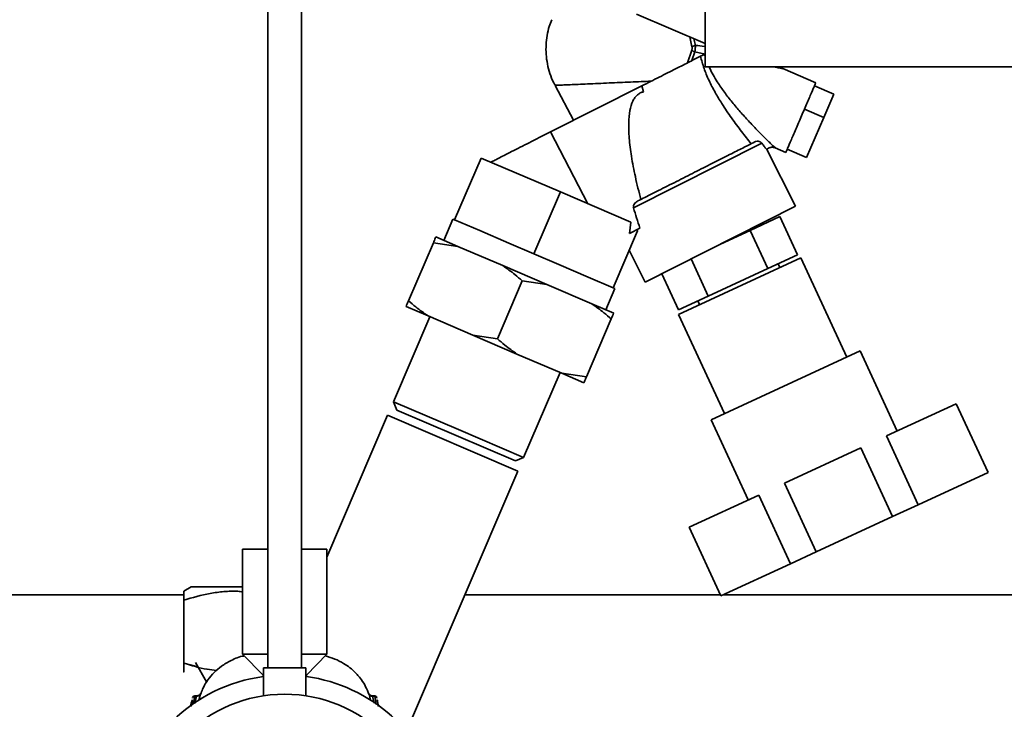
# Paper-space layout 'Blatt2' of a CAD drawing. Units: millimetres. Extents: x 0 to 8400, y 0 to 5940.
# Drawn here: x 2890 to 3124, y 1800 to 1964 of the extents above; entities that cross this region are included whole.
import ezdxf

# ---------------------------------------------------------------- set-up
doc = ezdxf.new("R2010")
doc.units = ezdxf.units.MM

psp = doc.layouts.new('Blatt2')

# ---------------------------------------------------------------- linework, layer by layer
at = {"color": 7, "linetype": 'Continuous', "lineweight": 35, "ltscale": 20}
for p, q in [((2948.79, 2279.9), (2948.79, 1809.63)), ((2956.79, 1809.63), (2956.79, 2279.9)), ((3052.79, 2007.61), (3052.79, 1952.61)), ((3036.45, 1965.12), (3052.79, 1958.12)), ((3049.62, 1957.34), (3049.09, 1959.7)), ((3050.43, 1957.68), (3050.06, 1959.29)), ((3048.57, 1953.55), (3049.59, 1956.59)), ((3050.27, 1956.13), (3049.59, 1954.07)), ((3052.79, 1955.62), (3050.27, 1956.13)), ((3052.79, 1955.15), (3052.62, 1955.6)), ((3152.79, 1952.61), (3052.79, 1952.61)), ((3079.04, 1948.8), (3071.18, 1952.16)), ((3037.69, 1948.05), (3016.01, 1937.1)), ((3017.07, 1948.18), (3021.48, 1939.87)), ((3038.1, 1946.66), (3037.69, 1948.05)), ((3078.72, 1948.07), (3083.32, 1946.1)), ((3080.93, 1940.53), (3083.32, 1946.1)), ((3076.34, 1942.5), (3080.93, 1940.53)), ((3076.85, 1931.01), (3080.93, 1940.53)), ((3016.01, 1937.1), (3024.88, 1920.03)), ((3066.19, 1934.45), (3035.71, 1919.05)), ((3074.21, 1919.45), (3067.33, 1933.07)), ((3069.41, 1933.34), (3071.95, 1932.25)), ((3076.85, 1931.01), (3072.26, 1932.98)), ((2993.19, 1916.21), (2999.49, 1930.91)), ((3018.33, 1922.84), (2999.49, 1930.91)), ((3018.33, 1922.84), (3012.03, 1908.13)), ((3035.07, 1915.66), (3018.33, 1922.84)), ((3038.5, 1901.41), (3074.21, 1919.45)), ((2992.77, 1916.39), (2990.6, 1911.33)), ((2992.77, 1916.39), (2993.19, 1916.21)), ((2993.19, 1916.21), (2999.15, 1913.65)), ((3035.07, 1915.66), (3034.79, 1912.98)), ((3070.51, 1916.97), (3063.43, 1913.7)), ((3074.7, 1907.89), (3070.51, 1916.97)), ((2999.15, 1913.65), (3006.07, 1910.69)), ((3036.68, 1913.62), (3030.87, 1900.06)), ((3034.79, 1912.98), (3037.24, 1914.22)), ((3036.68, 1913.62), (3036.62, 1913.91)), ((3063.43, 1913.7), (3056.36, 1910.43)), ((3067.63, 1904.62), (3063.43, 1913.7)), ((2982.22, 1896.97), (2988.13, 1910.76)), ((2993.95, 1909.9), (2988.13, 1910.76)), ((2993.95, 1909.9), (2988.72, 1912.14)), ((3006.07, 1910.69), (3012.03, 1908.13)), ((3004.64, 1905.31), (2993.95, 1909.9)), ((3012.03, 1908.13), (3018, 1905.57)), ((3034.69, 1908.96), (3038.5, 1901.41)), ((3074.7, 1907.89), (3067.63, 1904.62)), ((3018, 1905.57), (3024.91, 1902.61)), ((3075.49, 1907.16), (3046.45, 1893.73)), ((3053.47, 1898.08), (3049.39, 1906.91)), ((3070.5, 1904.85), (3070.08, 1905.76)), ((3086.4, 1883.56), (3075.49, 1907.16)), ((3015.09, 1900.84), (3004.64, 1905.31)), ((3042.43, 1903.4), (3046.4, 1894.81)), ((3053.47, 1898.08), (3067.63, 1904.62)), ((3003.36, 1887.91), (3009.27, 1901.7)), ((3015.09, 1900.84), (3009.27, 1901.7)), ((3025.78, 1896.25), (3015.09, 1900.84)), ((3024.91, 1902.61), (3030.87, 1900.06)), ((3029.13, 1894.82), (3031.29, 1899.88)), ((3030.87, 1900.06), (3031.29, 1899.88)), ((3031, 1894.02), (3025.78, 1896.25)), ((3046.4, 1894.81), (3053.47, 1898.08)), ((3051.02, 1896.95), (3051.44, 1896.04)), ((2986.86, 1893.35), (2981.63, 1895.59)), ((3046.45, 1893.73), (3057.35, 1870.13)), ((2987.29, 1893.17), (2978.62, 1872.95)), ((2997.55, 1888.77), (2986.86, 1893.35)), ((3024.51, 1878.85), (3030.41, 1892.64)), ((2997.55, 1888.77), (3003.36, 1887.91)), ((3008, 1884.29), (2997.55, 1888.77)), ((3089.58, 1885.02), (3054.17, 1868.66)), ((3098.39, 1865.96), (3089.58, 1885.02)), ((3018.69, 1879.71), (3008, 1884.29)), ((3009.6, 1859.67), (3018.26, 1879.89)), ((3018.69, 1879.71), (3024.51, 1878.85)), ((3023.91, 1877.47), (3018.69, 1879.71)), ((2978.62, 1872.95), (2979.41, 1870.98)), ((2978.62, 1872.95), (2994.11, 1866.31)), ((2979.41, 1870.98), (2993.52, 1864.93)), ((3112.46, 1872.46), (3095.88, 1864.8)), ((3120.01, 1856.12), (3112.46, 1872.46)), ((2977.24, 1869.73), (2962.79, 1836)), ((2977.24, 1869.73), (3008.22, 1856.45)), ((3054.17, 1868.66), (3062.98, 1849.6)), ((2994.11, 1866.31), (3009.6, 1859.67)), ((2993.52, 1864.93), (3007.63, 1858.88)), ((3103.43, 1848.46), (3095.88, 1864.8)), ((3089.76, 1861.98), (3071.61, 1853.59)), ((3097.31, 1845.64), (3089.76, 1861.98)), ((3007.63, 1858.88), (3009.6, 1859.67)), ((2981.71, 1794.62), (3008.22, 1856.45)), ((3120.01, 1856.12), (3103.43, 1848.46)), ((3079.16, 1837.25), (3071.61, 1853.59)), ((3065.49, 1850.76), (3048.91, 1843.1)), ((3073.04, 1834.42), (3065.49, 1850.76)), ((3103.43, 1848.46), (3097.31, 1845.64)), ((3097.31, 1845.64), (3079.16, 1837.25)), ((3056.46, 1826.76), (3048.91, 1843.1)), ((2942.79, 1837.9), (2942.79, 1812.9)), ((2948.79, 1837.9), (2942.79, 1837.9)), ((2962.79, 1837.9), (2956.79, 1837.9)), ((2962.79, 1812.9), (2962.79, 1837.9)), ((3079.16, 1837.25), (3073.04, 1834.42)), ((3073.04, 1834.42), (3056.46, 1826.76)), ((2930.55, 1828.9), (2928.79, 1827.88)), ((2930.55, 1828.9), (2942.79, 1828.9)), ((2928.79, 1827.05), (2804.42, 1827.05)), ((3056.33, 1827.05), (2995.61, 1827.05)), ((3207.79, 1827.05), (3057.08, 1827.05)), ((2928.79, 1810.81), (2928.79, 1825.74)), ((2942.79, 1812.9), (2947.64, 1807.9)), ((2948.79, 1812.9), (2942.79, 1812.9)), ((2962.79, 1812.9), (2956.79, 1812.9)), ((2957.94, 1807.9), (2962.79, 1812.9)), ((2928.79, 1810.81), (2932.14, 1809.94)), ((2931.59, 1810.9), (2934.23, 1806.31)), ((2947.79, 1809.63), (2947.79, 1803.02)), ((2947.79, 1809.63), (2957.79, 1809.63)), ((2957.79, 1803.02), (2957.79, 1809.63)), ((2928.79, 1808.67), (2928.79, 1808.67)), ((2944.66, 1807.07), (2947.79, 1807.62)), ((2947.64, 1807.9), (2947.64, 1807.6)), ((2947.79, 1807.9), (2947.64, 1807.9)), ((2957.94, 1807.9), (2957.79, 1807.9)), ((2957.94, 1807.6), (2957.94, 1807.9)), ((2930.91, 1802.65), (2930.87, 1802.43)), ((2931.39, 1802.94), (2931.05, 1801.03)), ((2931.91, 1803.01), (2931.39, 1803.01)), ((2931.39, 1802.94), (2931.81, 1802.94)), ((2931.81, 1802.94), (2931.41, 1801.21)), ((2932.4, 1801.96), (2932.59, 1802.76)), ((2932.59, 1802.76), (2932.74, 1803.44)), ((2972.85, 1803.4), (2973.01, 1802.7)), ((2973.01, 1802.7), (2973.18, 1801.97)), ((2974.19, 1803.01), (2973.6, 1803.01)), ((2973.7, 1802.94), (2974.19, 1802.94)), ((2974.07, 1801.29), (2973.7, 1802.94)), ((2974.55, 1800.93), (2974.19, 1802.94)), ((2974.71, 1802.43), (2974.67, 1802.65)), ((2930.76, 1801.83), (2930.53, 1800.55)), ((2930.81, 1802.09), (2930.76, 1801.83)), ((2974.82, 1801.83), (2974.77, 1802.09)), ((2975.13, 1800.48), (2974.79, 1802.09)), ((2975.04, 1800.55), (2974.82, 1801.83))]:
    psp.add_line(p, q, dxfattribs=at)
at = {"color": 7, "linetype": 'Continuous', "lineweight": 35, "ltscale": 400}
psp.add_circle((2952.79, 1769.9), 33.5, dxfattribs=at)
for centre, radius, start, end in [((2952.79, 1769.9), 38.05, 14.0696, 82.2212), ((2952.79, 1769.9), 38.05, 102.3369, 175.4779), ((2952.79, 1769.9), 38.05, 102.3369, 175.4779), ((2931.39, 1802.51), 0.5, 90.0146, 162.6227), ((2931.33, 1802.51), 0.44, 81.525, 160.8594), ((2931.95, 1803.8), 0.867, 260.5281, 335.9498), ((2973.57, 1803.71), 0.781, 203.8217, 279.4349), ((2974.19, 1802.51), 0.5, 17.2912, 90.0146), ((2974.25, 1802.51), 0.44, 19.0669, 98.4515)]:
    psp.add_arc(centre, radius, start, end, dxfattribs=at)
psp.add_ellipse((3085.33, 1853.08), major_axis=(-51.92, 100.85), ratio=0.176162, start_param=0.770885, end_param=0.832174, dxfattribs=at)
at = {"color": 7, "linetype": 'Continuous', "lineweight": 35, "ltscale": 20}
for points, knots in [([(3016.28, 1963.8), (3016.07, 1963.27), (3015.6, 1962.06), (3015.15, 1960.06), (3014.89, 1957.84), (3014.91, 1955.56), (3015.21, 1953.26), (3015.82, 1951), (3016.46, 1949.29), (3016.98, 1948.4), (3017.1, 1948.2)], [0, 0, 0, 0, 0.106007, 0.240968, 0.379336, 0.520463, 0.663849, 0.809125, 0.956036, 1, 1, 1, 1]), ([(3049.62, 1957.34), (3049.63, 1957.28), (3049.65, 1957.15), (3049.66, 1956.96), (3049.64, 1956.76), (3049.61, 1956.65), (3049.59, 1956.59)], [0, 0, 0, 0, 0.255527, 0.499995, 0.750277, 1, 1, 1, 1]), ([(3049.62, 1957.34), (3049.66, 1957.37), (3049.75, 1957.44), (3049.95, 1957.54), (3050.17, 1957.62), (3050.34, 1957.66), (3050.43, 1957.68)], [0, 0, 0, 0, 0.250036, 0.5, 0.749964, 1, 1, 1, 1]), ([(3050.43, 1957.68), (3050.43, 1957.56), (3050.42, 1957.3), (3050.39, 1956.9), (3050.35, 1956.49), (3050.3, 1956.25), (3050.27, 1956.13)], [0, 0, 0, 0, 0.242773, 0.492802, 0.746843, 1, 1, 1, 1]), ([(3052.79, 1957.44), (3052.73, 1957.45), (3051.94, 1957.52), (3051.15, 1957.61), (3050.43, 1957.68)], [0, 0, 0, 0, 0.07668, 1, 1, 1, 1]), ([(3050.27, 1956.13), (3050.2, 1956.16), (3050.05, 1956.22), (3049.86, 1956.33), (3049.7, 1956.46), (3049.63, 1956.55), (3049.59, 1956.59)], [0, 0, 0, 0, 0.250024, 0.499999, 0.749974, 1, 1, 1, 1]), ([(3052.62, 1955.6), (3052.43, 1955.5), (3052.03, 1955.3), (3051.77, 1955.17), (3051.64, 1955.1)], [0, 0, 0, 0, 0.494726, 1, 1, 1, 1]), ([(3051.64, 1955.1), (3051.89, 1954.15), (3052.27, 1952.72), (3053.02, 1950.78), (3053.87, 1948.86), (3055.1, 1946.51), (3056.89, 1943.53), (3059.01, 1940.41), (3061.39, 1937.19), (3062.93, 1935.26), (3063.69, 1934.3)], [0, 0, 0, 0, 0.124535, 0.185846, 0.250649, 0.376895, 0.502738, 0.6701, 0.836949, 1, 1, 1, 1]), ([(3055.64, 1949.03), (3054.94, 1950.12), (3054.19, 1951.3), (3053.75, 1952.52), (3053.72, 1952.61)], [0, 0, 0, 0, 0.926927, 1, 1, 1, 1]), ([(3071.18, 1952.16), (3071.18, 1952.16), (3071.16, 1952.17), (3070.99, 1952.21), (3070.61, 1952.3), (3069.92, 1952.43), (3069.28, 1952.55), (3068.96, 1952.61)], [0, 0, 0, 0, 0.041793, 0.200394, 0.366672, 0.679915, 1, 1, 1, 1]), ([(3071.24, 1952.14), (3071.04, 1952.23), (3070.8, 1952.35), (3070.63, 1952.57), (3070.59, 1952.61)], [0, 0, 0, 0, 0.796168, 1, 1, 1, 1]), ([(3029.95, 1948.75), (3029.05, 1948.71), (3027.26, 1948.63), (3024.77, 1948.52), (3022.54, 1948.42), (3020.62, 1948.34), (3019.06, 1948.27), (3017.93, 1948.22), (3017.2, 1948.19), (3017.11, 1948.18), (3017.07, 1948.18)], [0, 0, 0, 0, 0.125013, 0.250027, 0.37504, 0.500054, 0.625067, 0.750081, 0.875094, 1, 1, 1, 1]), ([(3069.42, 1933.35), (3069.42, 1933.35), (3069.43, 1933.32), (3069.15, 1933.57), (3068.79, 1933.9), (3068.35, 1934.32), (3067.71, 1934.94), (3066.88, 1935.77), (3065.97, 1936.68), (3065.05, 1937.62), (3064.06, 1938.65), (3062.75, 1940.05), (3061.09, 1941.88), (3059.17, 1944.16), (3057.31, 1946.52), (3056.2, 1948.2), (3055.64, 1949.03)], [0, 0, 0, 0, 0.017384, 0.072721, 0.100094, 0.13014, 0.18888, 0.24934, 0.307393, 0.371171, 0.430941, 0.49804, 0.62379, 0.749993, 0.875657, 1, 1, 1, 1]), ([(3037.45, 1921.05), (3037, 1922.86), (3036.15, 1926.26), (3035.22, 1931.13), (3034.66, 1935.41), (3034.51, 1939.06), (3034.74, 1942.03), (3035.31, 1944.06), (3036.01, 1945.27), (3036.61, 1945.93), (3037.31, 1946.42), (3037.84, 1946.58), (3038.1, 1946.66)], [0, 0, 0, 0, 0.205285, 0.386888, 0.546356, 0.680079, 0.788561, 0.873751, 0.908717, 0.940318, 0.970127, 1, 1, 1, 1]), ([(3064.54, 1934.73), (3064.06, 1934.49), (3063.06, 1933.99), (3060.33, 1932.6), (3056.87, 1930.86), (3052.88, 1928.84), (3048.6, 1926.68), (3044.25, 1924.48), (3040.12, 1922.4), (3037.86, 1921.26), (3036.75, 1920.69)], [0, 0, 0, 0, 0.122953, 0.25, 0.377047, 0.5, 0.622953, 0.75, 0.877047, 1, 1, 1, 1]), ([(3066.19, 1934.44), (3066.08, 1934.56), (3065.86, 1934.78), (3065.35, 1934.93), (3064.88, 1934.88), (3064.64, 1934.78), (3064.55, 1934.74)], [0, 0, 0, 0, 0.279274, 0.557855, 0.831398, 1, 1, 1, 1]), ([(3067.32, 1933.06), (3067.34, 1933.03), (3067.4, 1932.92), (3067.24, 1933.1), (3066.84, 1933.61), (3066.41, 1934.16), (3066.19, 1934.44)], [0, 0, 0, 0, 0.114987, 0.342466, 0.668093, 1, 1, 1, 1]), ([(3067.37, 1932.97), (3067.51, 1933.08), (3067.86, 1933.34), (3068.45, 1933.47), (3069.04, 1933.46), (3069.34, 1933.36), (3069.5, 1933.3)], [0, 0, 0, 0, 0.231086, 0.572731, 0.776034, 1, 1, 1, 1]), ([(3036.75, 1920.69), (3036.52, 1920.55), (3036.14, 1920.31), (3035.8, 1919.84), (3035.67, 1919.45), (3035.67, 1919.19), (3035.7, 1919.07), (3035.71, 1919.05)], [0, 0, 0, 0, 0.37647, 0.637035, 0.821065, 0.961198, 1, 1, 1, 1]), ([(2988.13, 1910.76), (2988.3, 1911.14), (2988.53, 1911.68), (2988.68, 1912.03), (2988.72, 1912.14)], [0, 0, 0, 0, 0.711784, 1, 1, 1, 1]), ([(3009.27, 1901.7), (3008.7, 1902.2), (3007.22, 1903.49), (3005.62, 1904.62), (3004.64, 1905.31)], [0, 0, 0, 0, 0.385815, 1, 1, 1, 1]), ([(2981.63, 1895.59), (2981.64, 1895.6), (2981.78, 1895.94), (2982.01, 1896.46), (2982.22, 1896.97)], [0, 0, 0, 0, 0.03596, 1, 1, 1, 1]), ([(2982.22, 1896.97), (2982.8, 1896.47), (2984.28, 1895.18), (2985.88, 1894.05), (2986.86, 1893.35)], [0, 0, 0, 0, 0.385815, 1, 1, 1, 1]), ([(3030.41, 1892.64), (3029.84, 1893.14), (3028.36, 1894.43), (3026.76, 1895.56), (3025.78, 1896.25)], [0, 0, 0, 0, 0.385815, 1, 1, 1, 1]), ([(3031, 1894.02), (3031, 1894), (3030.86, 1893.67), (3030.63, 1893.14), (3030.41, 1892.64)], [0, 0, 0, 0, 0.03596, 1, 1, 1, 1]), ([(3003.36, 1887.91), (3003.94, 1887.41), (3005.42, 1886.12), (3007.02, 1884.99), (3008, 1884.29)], [0, 0, 0, 0, 0.385815, 1, 1, 1, 1]), ([(3024.51, 1878.85), (3024.34, 1878.46), (3024.11, 1877.92), (3023.96, 1877.57), (3023.91, 1877.47)], [0, 0, 0, 0, 0.711784, 1, 1, 1, 1]), ([(2928.79, 1825.74), (2930.87, 1826.36), (2934.02, 1827.31), (2938.34, 1827.81), (2940.93, 1827.98), (2942.41, 1827.79), (2942.79, 1827.74)], [0, 0, 0, 0, 0.454241, 0.685633, 0.918787, 1, 1, 1, 1]), ([(2928.79, 1827.88), (2928.79, 1827.77), (2928.79, 1827.55), (2928.79, 1826.35), (2928.79, 1825.74)], [0, 0, 0, 0, 0.494511, 1, 1, 1, 1]), ([(2943.17, 1812.5), (2943.14, 1812.49), (2942.03, 1812.37), (2940.17, 1811.52), (2937.82, 1810.18), (2935.97, 1808.58), (2934.64, 1807.01), (2933.77, 1805.62), (2933.22, 1804.59), (2932.96, 1803.76), (2932.82, 1803.29)], [0, 0, 0, 0, 0.007584, 0.218388, 0.399038, 0.551194, 0.709258, 0.818944, 0.898911, 1, 1, 1, 1]), ([(2972.82, 1803.38), (2972.57, 1803.99), (2972.1, 1805.19), (2971.22, 1806.58), (2970.39, 1807.66), (2969.49, 1808.66), (2968.3, 1809.72), (2966.67, 1810.84), (2964.71, 1811.86), (2963.18, 1812.27), (2962.39, 1812.49)], [0, 0, 0, 0, 0.141235, 0.277694, 0.355607, 0.431783, 0.553077, 0.678475, 0.834073, 1, 1, 1, 1]), ([(2936.61, 1809.06), (2935.85, 1809.13), (2933.2, 1809.38), (2930.63, 1810.21), (2928.79, 1810.81)], [0, 0, 0, 0, 0.284233, 1, 1, 1, 1]), ([(2928.79, 1810.81), (2928.79, 1810.23), (2928.79, 1809.05), (2928.79, 1808.48), (2928.79, 1809.04), (2928.79, 1810.22), (2928.79, 1810.81)], [0, 0, 0, 0, 0.2477278, 0.4999976, 0.7472541, 1, 1, 1, 1]), ([(2931.39, 1803.01), (2931.39, 1803.01), (2931.39, 1803.02), (2931.39, 1803), (2931.39, 1802.96), (2931.39, 1802.94)], [0, 0, 0, 0, 0.02323, 0.511615, 1, 1, 1, 1]), ([(2931.9, 1803.01), (2931.9, 1803.01), (2931.91, 1803.02), (2931.88, 1803), (2931.83, 1802.96), (2931.81, 1802.94)], [0, 0, 0, 0, 0.0099946, 0.4714773, 1, 1, 1, 1]), ([(2932.74, 1803.43), (2932.71, 1803.39), (2932.66, 1803.29), (2932.45, 1803.14), (2932.19, 1803.04), (2932, 1803.02), (2931.9, 1803.01)], [0, 0, 0, 0, 0.271248, 0.530144, 0.773218, 1, 1, 1, 1]), ([(2932.74, 1803.44), (2932.77, 1803.5), (2932.81, 1803.61), (2932.84, 1803.66), (2932.83, 1803.61), (2932.8, 1803.51), (2932.77, 1803.42), (2932.76, 1803.4)], [0, 0, 0, 0, 0.2366085, 0.4748649, 0.713742, 0.9514798, 1, 1, 1, 1]), ([(2972.83, 1803.39), (2972.83, 1803.39), (2972.8, 1803.47), (2972.78, 1803.55), (2972.77, 1803.6), (2972.79, 1803.55), (2972.83, 1803.45), (2972.85, 1803.4)], [0, 0, 0, 0, 0.016149, 0.261917, 0.508906, 0.755273, 1, 1, 1, 1]), ([(2973.61, 1803.01), (2973.52, 1803.02), (2973.35, 1803.03), (2973.12, 1803.13), (2972.93, 1803.26), (2972.88, 1803.35), (2972.86, 1803.39)], [0, 0, 0, 0, 0.226721, 0.46985, 0.728719, 1, 1, 1, 1]), ([(2973.7, 1802.94), (2973.67, 1802.96), (2973.63, 1803), (2973.61, 1803.02), (2973.61, 1803.01), (2973.61, 1803.01)], [0, 0, 0, 0, 0.527765, 0.992236, 1, 1, 1, 1]), ([(2974.19, 1802.94), (2974.19, 1802.96), (2974.19, 1803), (2974.19, 1803.02), (2974.19, 1803.01), (2974.19, 1803.01)], [0, 0, 0, 0, 0.488385, 0.97677, 1, 1, 1, 1]), ([(2930.79, 1802.09), (2930.64, 1801.56), (2930.48, 1801.03), (2930.45, 1800.49), (2930.45, 1800.49)], [0, 0, 0, 0, 0.990404, 1, 1, 1, 1])]:
    psp.add_open_spline(points, degree=3, knots=knots, dxfattribs=at)
for points in [[(3051.64, 1955.1), (3050.83, 1954.7), (3049.23, 1953.88), (3045.8, 1952.15), (3041.9, 1950.18), (3039.09, 1948.76), (3037.68, 1948.05)], [(3039.92, 1949.19), (3039.12, 1949.15), (3037.52, 1949.08), (3035, 1948.97), (3032.45, 1948.86), (3030.78, 1948.78), (3029.95, 1948.75)], [(3075.49, 1940.52), (3075.95, 1941.61), (3076.88, 1943.78), (3078.06, 1946.51), (3078.88, 1948.42), (3078.98, 1948.67), (3079.04, 1948.8)], [(3071.94, 1932.25), (3072, 1932.38), (3072.1, 1932.62), (3072.92, 1934.54), (3074.1, 1937.27), (3075.03, 1939.44), (3075.49, 1940.52)], [(3001.8, 1929.92), (3002, 1930.03), (3002.4, 1930.23), (3003.5, 1930.78), (3004.93, 1931.51), (3006.7, 1932.4), (3008.75, 1933.44), (3011.02, 1934.59), (3013.46, 1935.82), (3015.16, 1936.68), (3016.01, 1937.1)]]:
    psp.add_open_spline(points, degree=3, dxfattribs=at)

doc.saveas('drawing.dxf')
